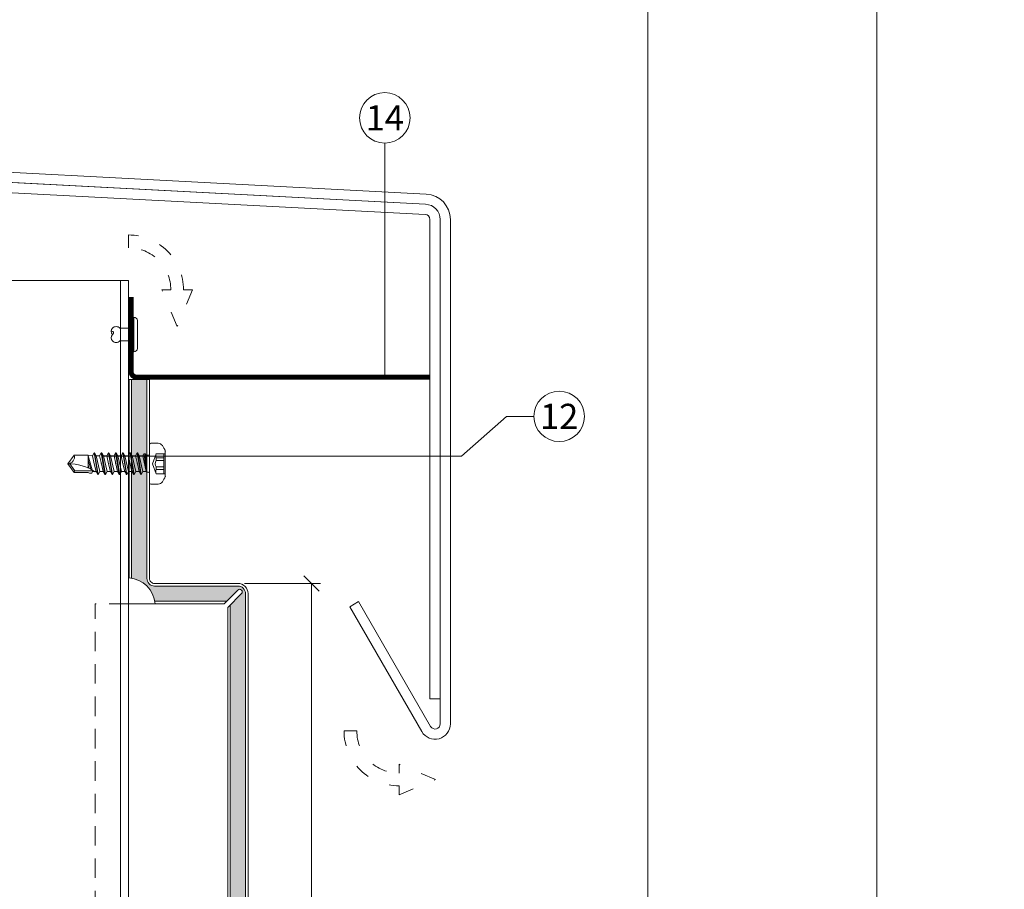
# Model space of a CAD drawing. Units: millimetres. Extents: x -1685 to 10873, y 4 to 6486.
# Drawn here: x 7769 to 7963, y 314 to 484 of the extents above; entities that cross this region are included whole.
import ezdxf

# ---------------------------------------------------------------- set-up
doc = ezdxf.new("R2010")
doc.units = ezdxf.units.MM
doc.linetypes.add('ACAD_ISO03W100', pattern=[30, 12, -18])
doc.linetypes.add('Long Dashed', pattern=[0.529167, 0.3175, -0.211667])
doc.layers.get('Defpoints').update_dxf_attribs({"lineweight": 5})
for name, color, linetype, lineweight in [('Bemassung', 3, 'Continuous', 5), ('Fassadenbekleidung', 251, 'Continuous', 13), ('Fassadenbekleidung_Schraffur', 251, 'Continuous', 5), ('Fassadenniet', 163, 'Continuous', 5), ('Fassadenschraube', 163, 'Continuous', 5), ('Fensterbank', 253, 'Continuous', 9), ('Haltewinkel', 253, 'Continuous', 9), ('Hinterlüftung', 140, 'Continuous', 13), ('Legende', 251, 'Continuous', 5), ('Lochblech', 115, 'Continuous', 13), ('Profil-Y', 1, 'Continuous', 13)]:
    doc.layers.add(name, color=color, linetype=linetype, lineweight=lineweight)
doc.layers.add('Blattrahmen_innen', color=251, linetype='Continuous', lineweight=5, true_color=0x696969)
doc.layers.add('Text_DE', color=7, linetype='Continuous')
doc.styles.add('Text-H1.9', font='arial.ttf', dxfattribs={"height": 1.9})
doc.styles.add('Text-H5', font='arial.ttf', dxfattribs={"height": 5})

# ---------------------------------------------------------------- blocks, each defined once
blk = doc.blocks.new('A$C1E9023C3')
at = {"layer": 'Fassadenniet'}
blk.add_lwpolyline([(0.75, -2.72), (0.75, 2.72, 0.38449), (0, 3.37), (0, -3.37, 0.38449)], format="xyb", close=True, dxfattribs=at)
for points in [[(0, 1.25), (-2.7, 1.25, 0.414214), (-4.18, 1.25, 0.409512), (-4.18, 0, 0.133004)], [(0, -1.25), (-2.7, -1.25, -0.414214), (-4.18, -1.25, -0.409512), (-4.18, 0, 1.132371), (-4.44, 0.63)]]:
    blk.add_lwpolyline(points, format="xyb", dxfattribs=at)
blk = doc.blocks.new('_Oblique')
at = {"color": 0, "linetype": 'ByBlock', "lineweight": -2}
blk.add_line((-0.5, -0.5), (0.5, 0.5), dxfattribs=at)
blk = doc.blocks.new('A$Ca86135b0')
at = {"layer": 'Fassadenschraube', "linetype": 'ByBlock', "lineweight": -2}
for p, q in [((-0.25, 4), (-1.71, 4)), ((-3.1, -2.49), (-3.1, 2.49)), ((-1.3, 1.97), (-3.1, 1.97)), ((-2.85, -1.97), (-2.85, 1.97)), ((-0.58, 0), (-1.3, 1.97)), ((0, -3.75), (0, 3.75)), ((1.28, 1.55), (1.6, 2.11)), ((1.7, 2.11), (1.6, 2.11)), ((2.31, -2.11), (1.6, 2.11)), ((2.03, 1.55), (1.7, 2.11)), ((2.41, -2.11), (1.7, 2.11)), ((2.69, 1.55), (3.01, 2.11)), ((3.11, 2.11), (3.01, 2.11)), ((3.72, -2.11), (3.01, 2.11)), ((3.44, 1.55), (3.11, 2.11)), ((3.82, -2.11), (3.11, 2.11)), ((4.1, 1.55), (4.42, 2.11)), ((4.52, 2.11), (4.42, 2.11)), ((5.13, -2.11), (4.42, 2.11)), ((4.85, 1.55), (4.52, 2.11)), ((5.23, -2.11), (4.52, 2.11)), ((5.51, 1.55), (5.83, 2.11)), ((5.93, 2.11), (5.83, 2.11)), ((6.54, -2.11), (5.83, 2.11)), ((6.26, 1.55), (5.93, 2.11)), ((6.64, -2.11), (5.93, 2.11)), ((6.92, 1.55), (7.24, 2.11)), ((7.34, 2.11), (7.24, 2.11)), ((7.95, -2.11), (7.24, 2.11)), ((7.67, 1.55), (7.34, 2.11)), ((8.05, -2.11), (7.34, 2.11)), ((8.33, 1.55), (8.65, 2.11)), ((8.75, 2.11), (8.65, 2.11)), ((9.36, -2.11), (8.65, 2.11)), ((9.08, 1.55), (8.75, 2.11)), ((9.46, -2.11), (8.75, 2.11)), ((9.74, 1.55), (10.06, 2.11)), ((10.77, -2.11), (10.06, 2.11)), ((10.16, 2.11), (10.06, 2.11)), ((10.49, 1.55), (10.16, 2.11)), ((10.87, -2.11), (10.16, 2.11)), ((-1.3, 1.12), (-2.85, 1.12)), ((-1.3, 0.64), (-2.85, 0.64)), ((-1.3, 0.64), (-1.3, 1.12)), ((-1.3, -1.97), (-0.58, 0)), ((0.55, 1.69), (0.2, 1.69)), ((0.64, 1.55), (0.55, 1.69)), ((1.28, 1.55), (0.62, 1.55)), ((0.64, -1.7), (0.64, 1.55)), ((0.8, -1.97), (0.64, 1.55)), ((1.06, -1.97), (0.64, 1.55)), ((1.3, -1.55), (0.64, 1.55)), ((1.99, -1.55), (1.28, 1.55)), ((2.38, 0), (2.03, 1.55)), ((2.69, 1.55), (2.03, 1.55)), ((2.73, -1.55), (2.38, 0)), ((3.4, -1.55), (2.69, 1.55)), ((3.79, 0), (3.44, 1.55)), ((4.1, 1.55), (3.44, 1.55)), ((4.14, -1.55), (3.79, 0)), ((4.81, -1.55), (4.1, 1.55)), ((5.2, 0), (4.85, 1.55)), ((5.51, 1.55), (4.85, 1.55)), ((5.55, -1.55), (5.2, 0)), ((6.22, -1.55), (5.51, 1.55)), ((6.61, 0), (6.26, 1.55)), ((6.92, 1.55), (6.26, 1.55)), ((6.96, -1.55), (6.61, 0)), ((7.63, -1.55), (6.92, 1.55)), ((8.33, 1.55), (7.67, 1.55)), ((8.02, 0), (7.67, 1.55)), ((8.37, -1.55), (8.02, 0)), ((9.04, -1.55), (8.33, 1.55)), ((9.43, 0), (9.08, 1.55)), ((9.74, 1.55), (9.08, 1.55)), ((9.78, -1.55), (9.43, 0)), ((10.45, -1.55), (9.74, 1.55)), ((10.84, 0), (10.49, 1.55)), ((11.15, 1.55), (10.49, 1.55)), ((11.19, -1.55), (10.84, 0)), ((14.65, 1.4), (10.94, 1.4)), ((11.15, 1.55), (11.31, 1.83)), ((12, -1.54), (11.24, 1.23)), ((11.74, 1.83), (11.31, 1.83)), ((12, -0.74), (11.51, 1.08)), ((12, 1.7), (11.74, 1.83)), ((12, 0.25), (11.89, 0.9)), ((14.81, 1.7), (12, 1.7)), ((12, -1.54), (12, 0.85)), ((14.65, 1.4), (14.81, 1.7)), ((15.63, 0), (14.65, 1.4)), ((16, 0), (14.81, 1.7)), ((14.81, -1.7), (16, 0)), ((-1.3, -0.64), (-2.85, -0.64)), ((-1.3, -1.12), (-2.85, -1.12)), ((-1.3, -1.12), (-1.3, -0.64)), ((0.64, -1.7), (0.2, -1.7)), ((0.8, -1.97), (0.64, -1.7)), ((1.06, -1.97), (1.3, -1.55)), ((1.99, -1.55), (1.32, -1.55)), ((2.31, -2.11), (1.99, -1.55)), ((2.41, -2.11), (2.73, -1.55)), ((3.4, -1.55), (2.73, -1.55)), ((3.72, -2.11), (3.4, -1.55)), ((3.82, -2.11), (4.14, -1.55)), ((4.81, -1.55), (4.14, -1.55)), ((5.13, -2.11), (4.81, -1.55)), ((5.23, -2.11), (5.55, -1.55)), ((6.22, -1.55), (5.55, -1.55)), ((6.54, -2.11), (6.22, -1.55)), ((6.64, -2.11), (6.96, -1.55)), ((7.63, -1.55), (6.96, -1.55)), ((7.95, -2.11), (7.63, -1.55)), ((8.05, -2.11), (8.37, -1.55)), ((9.04, -1.55), (8.37, -1.55)), ((9.36, -2.11), (9.04, -1.55)), ((9.46, -2.11), (9.78, -1.55)), ((10.45, -1.55), (9.78, -1.55)), ((10.77, -2.11), (10.45, -1.55)), ((10.87, -2.11), (11.19, -1.55)), ((12, -1.7), (11.19, -1.55)), ((14.81, -1.7), (12, -1.7)), ((-1.3, -1.97), (-3.1, -1.97)), ((1.06, -1.97), (0.8, -1.97)), ((2.41, -2.11), (2.31, -2.11)), ((3.82, -2.11), (3.72, -2.11)), ((5.23, -2.11), (5.13, -2.11)), ((6.64, -2.11), (6.54, -2.11)), ((8.05, -2.11), (7.95, -2.11)), ((9.46, -2.11), (9.36, -2.11)), ((10.87, -2.11), (10.77, -2.11)), ((-0.25, -4), (-1.71, -4))]:
    blk.add_line(p, q, dxfattribs=at)
for centre, radius, start, end in [((-1.71, 3), 1, 90, 146.9443), ((-0.25, 3.75), 0.25, 0, 90), ((2.9, 0), 6.5, 146.9443, 157.4756), ((-2.47, 1.55), 1.25, 340, 20), ((-2.54, 0), 1.4, 332.7652, 27.2348), ((0.2, 1.89), 0.2, 180, 270), ((16, 9.84), 9.84, 237.3966, 270), ((-2.47, -1.55), 1.25, 340, 20), ((0.2, -1.89), 0.2, 90, 180), ((16, -1.27), 1.27, 90, 200), ((2.9, 0), 6.5, 202.5244, 213.0557), ((-1.71, -3), 1, 213.0557, 270), ((-0.25, -3.75), 0.25, 270, 0)]:
    blk.add_arc(centre, radius, start, end, dxfattribs=at)
for p in [(-3.1, 2.49), (3.11, 2.11), (4.51, 2.11), (0.97, 0), (2.38, 0), (3.44, 1.55), (3.79, 0), (4.85, 1.55), (5.2, 0), (6.61, 0), (8.02, 0), (9.43, 0), (10.7, 1.55), (16, 0), (16, 0), (-3.1, -2.49), (3.82, -2.11), (5.23, -2.11)]:
    blk.add_point(p, dxfattribs=at)
blk = doc.blocks.new('A$Ccf42dd6c')
at = {"layer": 'Profil-Y'}
for points in [[(59.55, 138.68), (-38.25, 138.68)], [(57.95, -105.5), (57.95, 138.68)], [(59.55, 138.68), (59.55, -105.5)]]:
    blk.add_lwpolyline(points, dxfattribs=at)
blk = doc.blocks.new('A$C21bcaa4c')
at = {"layer": 'Fassadenbekleidung_Schraffur'}
h = blk.add_hatch(dxfattribs=at)
h.set_pattern_fill('DOTS', color=256, scale=0.4)
h.set_pattern_definition([(0, (-7394.6986, 723.7042), (0.3175, 0.635), [0, -0.635])])
h.paths.add_polyline_path([(-4.95, 137.3), (-7.95, 137.3), (-7.95, 98.34, -0.323917), (-3.41, 93.8), (10.69, 93.8), (12.9, 96.01, -1), (13.61, 95.3), (11.4, 93.09), (11.4, -87.46), (14.4, -87.46), (14.4, 95.3, 0.414214), (12.9, 96.8), (-3.45, 96.8, -0.414214), (-4.95, 98.3)])
at = {"layer": 'Fassadenbekleidung', "flags": 128}
for points in [[(14.9, -87.46), (14.9, 95.3, 0.414214), (12.9, 97.3), (-3.45, 97.3, -0.414214), (-4.45, 98.3), (-4.45, 137.3), (-8.45, 137.3), (-8.45, 98.4, -0.375475), (-3.35, 93.3), (10.19, 93.3), (12.9, 96.01, -1), (13.61, 95.3), (10.9, 92.59), (10.9, -87.46)], [(-7.95, 98.34), (-7.95, 137.3), (-4.95, 137.3), (-4.95, 98.3, 0.414214), (-3.45, 96.8), (12.9, 96.8, -0.414214), (14.4, 95.3), (14.4, -87.46)]]:
    blk.add_lwpolyline(points, format="xyb", dxfattribs=at)
at = {"layer": 'Fassadenbekleidung', "linetype": 'Long Dashed', "ltscale": 12}
for points in [[(-15.1, -87.46), (-15.1, 93.3)], [(-8.55, 93.3), (-15.1, 93.3)]]:
    blk.add_lwpolyline(points, dxfattribs=at)
at = {"layer": 'Fassadenbekleidung'}
blk.add_lwpolyline([(-3.35, 93.3), (-8.55, 93.3)], dxfattribs=at)
at = {"layer": 'Fassadenbekleidung', "flags": 128}
for points in [[(-3.41, 93.8), (10.69, 93.8)], [(11.4, 93.09), (11.4, -87.46)]]:
    blk.add_lwpolyline(points, dxfattribs=at)

msp = doc.modelspace()

# ---------------------------------------------------------------- linework, layer by layer
at = {"layer": 'Bemassung'}
msp.add_line((7813.391, 373.596), (7828.312, 373.596), dxfattribs=at)
msp.add_lwpolyline([(7826.562, 373.596), (7826.562, 173.786)], dxfattribs=at)
at = {"layer": 'Blattrahmen_innen'}
msp.add_lwpolyline([(7451.776, 51.174), (7892.529, 51.174), (7892.529, 648.079), (7451.776, 648.079)], close=True, dxfattribs=at)
at = {"layer": 'Defpoints'}
msp.add_lwpolyline([(7406.803, 755.013), (7937.501, 755.013), (7937.501, 4.455), (7406.803, 4.455)], close=True, dxfattribs=at)
at = {"layer": 'Fensterbank'}
msp.add_lwpolyline([(7835.772, 370.037), (7834.04, 369.037), (7848.188, 344.533, 0.767327), (7853.786, 346.033), (7853.786, 445.016, 0.3989595), (7849.047, 450.009), (7565.184, 464.886, -0.3989595), (7562.341, 467.881), (7562.341, 482.333), (7560.341, 482.333), (7560.341, 467.881, 0.3989595), (7565.079, 462.888), (7848.943, 448.012, -0.3989595), (7851.786, 445.016), (7851.786, 346.033, -0.767327), (7849.92, 345.533)], format="xyb", close=True, dxfattribs=at)
at = {"layer": 'Haltewinkel'}
msp.add_lwpolyline([(7851.786, 350.961), (7851.786, 445.016, 0.3989595), (7848.943, 448.012), (7618.247, 460.102, 0.4296339), (7615.09, 457.106), (7615.09, 369.088), (7617.09, 369.088), (7617.09, 457.106, -0.4296339), (7618.143, 458.105), (7848.838, 446.014, -0.3989595), (7849.786, 445.016), (7849.786, 350.961)], format="xyb", close=True, dxfattribs=at)
at = {"layer": 'Hinterlüftung', "linetype": 'ACAD_ISO03W100', "ltscale": 0.25}
for points in [[(7790.641, 439.478), (7790.641, 441.978, -0.4142136), (7801.436, 431.184), (7803.186, 431.184), (7800.186, 424.05), (7797.186, 431.184), (7798.936, 431.184, 0.4142136)], [(7843.723, 332.12), (7850.857, 335.12), (7843.723, 338.12), (7843.723, 336.37, -0.4142136), (7835.428, 344.665), (7832.928, 344.665, 0.4142136), (7843.723, 333.87)]]:
    msp.add_lwpolyline(points, format="xyb", close=True, dxfattribs=at)
at = {"layer": 'Legende'}
for points in [[(7840.926, 460.012), (7840.926, 449.199)], [(7840.926, 428.387), (7840.926, 449.199)], [(7840.926, 428.387), (7840.926, 414.096)], [(7855.979, 398.596), (7864.791, 406.381)], [(7870.197, 406.381), (7864.791, 406.381)], [(7785.391, 398.596), (7855.979, 398.596)]]:
    msp.add_lwpolyline(points, dxfattribs=at)
for centre in [(7840.926, 464.962), (7875.147, 406.381)]:
    msp.add_circle(centre, 4.95, dxfattribs=at)
at = {"layer": 'Lochblech', "linetype": 'ACAD_ISO03W100', "ltscale": 0.25, "const_width": 1}
msp.add_lwpolyline([(7791.141, 429.838), (7791.141, 415.146, 0.4142136), (7792.191, 414.096), (7849.786, 414.096)], format="xyb", dxfattribs=at)

# ---------------------------------------------------------------- block references
at = {"layer": 'Bemassung', "xscale": 3, "yscale": 3, "zscale": 3, "rotation": 270}
msp.add_blockref('_Oblique', (7826.562, 373.596), dxfattribs=at)
at = {"layer": 'Fassadenbekleidung'}
msp.add_blockref('A$C21bcaa4c', (7799.191, 276.296), dxfattribs=at)
at = {"layer": 'Fassadenniet'}
msp.add_blockref('A$C1E9023C3', (7791.641, 422.448), dxfattribs=at)
at = {"layer": 'Fassadenschraube', "rotation": 180}
msp.add_blockref('A$Ca86135b0', (7794.741, 397.096), dxfattribs=at)
at = {"layer": 'Profil-Y'}
msp.add_blockref('A$Ccf42dd6c', (7731.09, 294.338), dxfattribs=at)

# ---------------------------------------------------------------- texts
at = {"layer": 'Legende', "char_height": 4.95, "attachment_point": 5, "style": 'Text-H5'}
for s, insert in [('14', (7840.926, 464.962)), ('12', (7875.147, 406.381))]:
    msp.add_mtext_dynamic_manual_height_columns(s, width=10.27647, gutter_width=1, heights=[0], dxfattribs=dict(at, insert=insert))
at = {"layer": 'Text_DE', "insert": (918.327, 859.061), "char_height": 42.75, "attachment_point": 1, "style": 'Text-H1.9'}
msp.add_mtext_dynamic_manual_height_columns('\\pi80.0813;SPIDI   ist ein eingetragenes Warenzeichen der Slavonia Baubedarf GmbH Wien. "Schematische Darstellung" Dieses Dokument stellt\\P\\pi14.95025;KEINE Verlegeanleitung (Montageanleitung) dar, sondern dient der bloßen Veranschaulichung des Produkts. Das gilt insbesondere für alle\\P\\pi49.31647;bildlichen Darstellungen. Sie sind ausschließlich beispielhaft und begründen keine Haftung bzw. stellen keine Grundlage für Gewährleis-\\P\\pi39.6496;tungs- oder sonstige Ansprüche dar. Vor der Montage ist (unbedingt) Rücksprache mit unseren Technikern zu halten, um eine ordnungs-\\P\\pi83.15779;gemäße und fachgerechte Montage sicherstellen zu können. Produktänderungen im Sinne des technischen Fortschrittes vorbehalten.\\P\\pi214.04686;Druckfehler und Irrtümer vorbehalten. Es gelten unsere allgemeinen Geschäftsbedingungen. (c) Slavonia Baubedarf GmbH.', width=3691.5284, gutter_width=1, heights=[0], dxfattribs=at)

doc.saveas('drawing.dxf')
